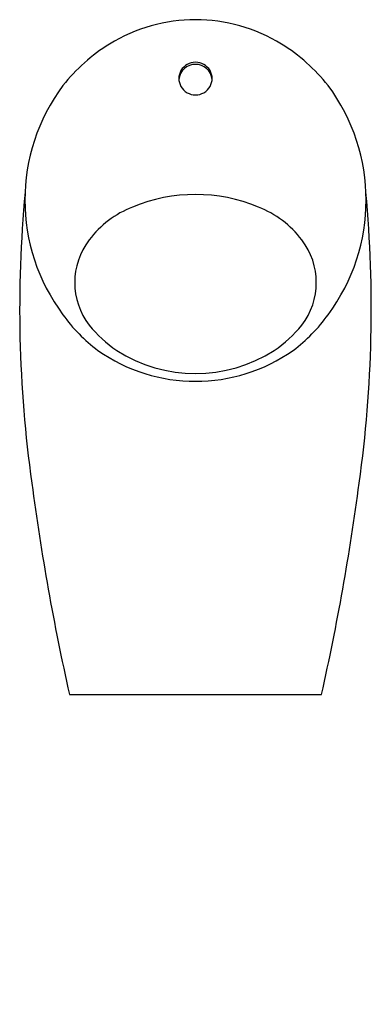
# Model space of a CAD drawing. Units: inches. Extents: x 4533.9 to 4547.1, y 472.7 to 509.6.
import ezdxf

# ---------------------------------------------------------------- set-up
doc = ezdxf.new("R2010")
doc.units = ezdxf.units.IN
doc.header["$LTSCALE"] = 0.64311
doc.header["$MEASUREMENT"] = 0
doc.layers.get('0').update_dxf_attribs({"color": 255, "linetype": 'CONTINUOUS'})
doc.layers.get('Defpoints').update_dxf_attribs({"linetype": 'CONTINUOUS'})
doc.styles.get("Standard").update_dxf_attribs({"font": 'txt', "width": 0.8})

msp = doc.modelspace()

# ---------------------------------------------------------------- linework, layer by layer
msp.add_line((4535.78, 484.345), (4545.229, 484.345))
for centre, radius, start, end in [((4540.504, 503.445), 6.166, 58.4398, 121.5602), ((4540.971, 502.808), 6.954, 122.0888, 141.3872), ((4540.038, 502.808), 6.954, 38.6128, 57.9112), ((4540.48, 507.41), 0.6, 150.1317, 209.8683), ((4540.504, 507.313), 0.626, 5.3668, 174.6528), ((4540.504, 507.381), 0.636, 31.0892, 148.9108), ((4540.529, 507.41), 0.6, 330.1317, 29.8683), ((4541.295, 502.855), 7.181, 143.2962, 216.7038), ((4540.504, 507.417), 0.624, 209.3146, 330.6854), ((4539.714, 502.855), 7.181, 323.2962, 36.7038), ((4580.978, 498.784), 47.062, 174.6808, 187.967), ((4540.504, 496.874), 6.192, 67.5526, 112.4474), ((4500.03, 498.784), 47.062, 352.033, 5.3192), ((4539.556, 499.053), 3.816, 111.7858, 142.6716), ((4541.452, 499.053), 3.816, 37.3284, 68.2142), ((4538.602, 499.768), 2.623, 142.4473, 217.5527), ((4542.407, 499.768), 2.623, 322.4473, 37.5527), ((4540.511, 502.128), 6.119, 215.6317, 233.1928), ((4540.498, 502.128), 6.119, 306.8072, 324.3683), ((4540.116, 501.078), 4.624, 218.9864, 236.3584), ((4540.893, 501.078), 4.624, 303.6416, 321.0136), ((4540.504, 502.434), 6.363, 234.8884, 305.1116), ((4540.504, 501.811), 5.449, 237.2236, 302.7764), ((4624.208, 504.163), 90.622, 187.54655, 192.63221), ((4456.8, 504.163), 90.622, 347.36779, 352.45345)]:
    msp.add_arc(centre, radius, start, end)

# ---------------------------------------------------------------- texts
at = {"layer": 'Defpoints'}
for tag, p, s in [('MODELNUMBER', (4540.504, 472.745), 'K-16321IN-SS'), ('TRADENAME', (4540.504, 472.743), 'PATIO'), ('PRODUCT', (4540.504, 472.741), 'URINAL')]:
    msp.add_attdef(tag, p, s, height=0.001, dxfattribs=at)

doc.saveas('drawing.dxf')
